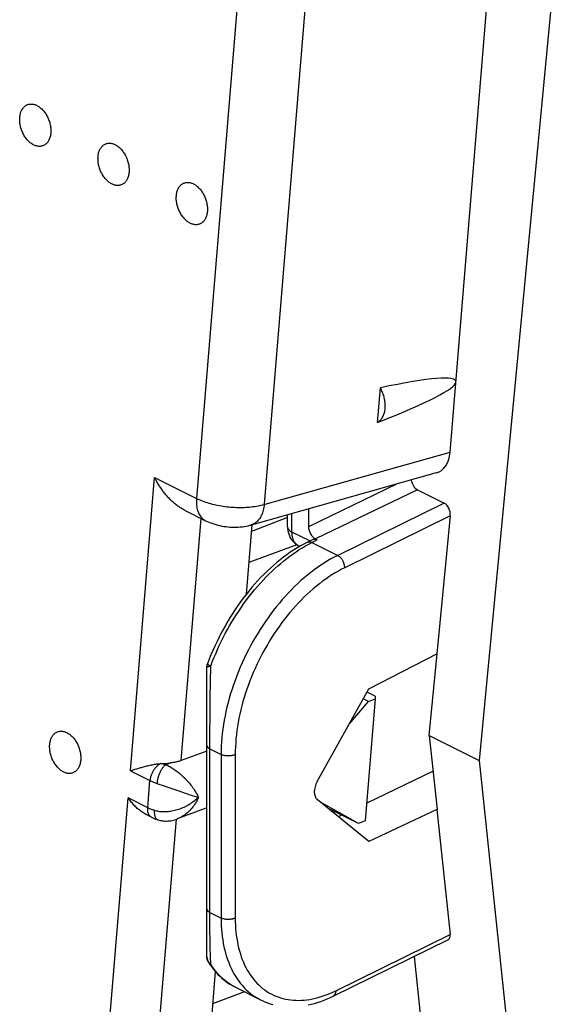
# Model space of a CAD drawing. Units: millimetres. Extents: x 112.3 to 154.5, y 96.4 to 152.6.
# Drawn here: x 123 to 133.9, y 112 to 131.5 of the extents above; entities that cross this region are included whole.
import ezdxf

# ---------------------------------------------------------------- set-up
doc = ezdxf.new("R2010")
doc.units = ezdxf.units.MM
doc.header["$LTSCALE"] = 16.335
doc.layers.get('0').update_dxf_attribs({"linetype": 'CONTINUOUS'})
for name, color, linetype in [('ASSI', 7, 'CONTINUOUS'), ('DRAFT', 7, 'CONTINUOUS'), ('RACCORDO', 7, 'CONTINUOUS')]:
    doc.layers.add(name, color=color, linetype=linetype)

msp = doc.modelspace()

# ---------------------------------------------------------------- linework, layer by layer
at = {"color": 7, "linetype": 'CONTINUOUS'}
for p, q in [((130.078, 118.102), (129.913, 118.184)), ((129.941, 117.999), (129.839, 118.05)), ((130.078, 118.05), (129.878, 115.625)), ((129.941, 117.999), (130.078, 118.05)), ((130.078, 118.102), (130.078, 118.05)), ((129.741, 115.574), (129.146, 115.872)), ((129.878, 115.625), (129.741, 115.574))]:
    msp.add_line(p, q, dxfattribs=at)
at = {"layer": 'ASSI', "color": 7, "linetype": 'CONTINUOUS'}
for p, q in [((133.873, 134.973), (132.141, 116.826)), ((130.122, 123.542), (130.178, 124.227)), ((129.559, 117.549), (129.941, 117.999)), ((131.151, 117.321), (132.141, 116.826)), ((126.732, 117.015), (126.219, 116.825)), ((132.141, 116.826), (133.873, 100.412)), ((129.741, 115.574), (128.989, 115.999)), ((126.732, 115.885), (126.143, 115.667)), ((127.299, 112.322), (127.799, 112.073))]:
    msp.add_line(p, q, dxfattribs=at)
at = {"layer": 'ASSI', "color": 250, "linetype": 'CONTINUOUS'}
for p, q in [((126.219, 116.825), (126.615, 121.634)), ((125.725, 110.819), (126.124, 115.66))]:
    msp.add_line(p, q, dxfattribs=at)
at = {"layer": 'ASSI', "color": 7, "linetype": 'CONTINUOUS'}
for points in [[(123.012, 129.598), (123.014, 129.617), (123.017, 129.636), (123.021, 129.655), (123.025, 129.673), (123.03, 129.69), (123.035, 129.707), (123.042, 129.723), (123.049, 129.738), (123.057, 129.753), (123.065, 129.767), (123.074, 129.78), (123.084, 129.792), (123.094, 129.803), (123.105, 129.814), (123.116, 129.823), (123.128, 129.832), (123.141, 129.84), (123.154, 129.846), (123.167, 129.852), (123.18, 129.856), (123.194, 129.86), (123.209, 129.863), (123.223, 129.864), (123.238, 129.865), (123.253, 129.864), (123.268, 129.863), (123.283, 129.86), (123.299, 129.856), (123.314, 129.852), (123.33, 129.846), (123.345, 129.839), (123.36, 129.832), (123.376, 129.823), (123.391, 129.813), (123.406, 129.803), (123.42, 129.791), (123.435, 129.779), (123.449, 129.766), (123.463, 129.752), (123.477, 129.737), (123.49, 129.722), (123.503, 129.706), (123.515, 129.689), (123.527, 129.672), (123.538, 129.654), (123.549, 129.636), (123.559, 129.617), (123.568, 129.597), (123.577, 129.578), (123.586, 129.558), (123.593, 129.537), (123.6, 129.517), (123.607, 129.496), (123.612, 129.475), (123.617, 129.454), (123.621, 129.433), (123.625, 129.412), (123.627, 129.391), (123.629, 129.37), (123.63, 129.35), (123.63, 129.33), (123.63, 129.31), (123.629, 129.29)], [(123.629, 129.29), (123.627, 129.27), (123.624, 129.252), (123.62, 129.233), (123.616, 129.215), (123.611, 129.198), (123.606, 129.181), (123.599, 129.165), (123.592, 129.15), (123.584, 129.135), (123.576, 129.121), (123.567, 129.108), (123.557, 129.096), (123.547, 129.085), (123.536, 129.074), (123.525, 129.065), (123.513, 129.056), (123.5, 129.048), (123.487, 129.042), (123.474, 129.036), (123.461, 129.031), (123.447, 129.028), (123.432, 129.025), (123.418, 129.024), (123.403, 129.023), (123.388, 129.024), (123.373, 129.025), (123.358, 129.028), (123.342, 129.032), (123.327, 129.036), (123.311, 129.042), (123.296, 129.049), (123.281, 129.056), (123.265, 129.065), (123.25, 129.075), (123.235, 129.085), (123.22, 129.097), (123.206, 129.109), (123.192, 129.122), (123.178, 129.136), (123.164, 129.15), (123.151, 129.166), (123.138, 129.182), (123.126, 129.199), (123.114, 129.216), (123.103, 129.234), (123.092, 129.252), (123.082, 129.271), (123.073, 129.291), (123.064, 129.31), (123.055, 129.33), (123.048, 129.351), (123.041, 129.371), (123.034, 129.392), (123.029, 129.413), (123.024, 129.434), (123.02, 129.455), (123.016, 129.476), (123.014, 129.497), (123.012, 129.517), (123.011, 129.538), (123.011, 129.558), (123.011, 129.578), (123.012, 129.598)], [(124.568, 128.82), (124.57, 128.84), (124.573, 128.859), (124.576, 128.877), (124.58, 128.895), (124.585, 128.912), (124.591, 128.929), (124.598, 128.945), (124.605, 128.96), (124.612, 128.975), (124.621, 128.989), (124.63, 129.002), (124.64, 129.014), (124.65, 129.025), (124.661, 129.036), (124.672, 129.045), (124.684, 129.054), (124.696, 129.062), (124.709, 129.068), (124.722, 129.074), (124.736, 129.079), (124.75, 129.082), (124.764, 129.085), (124.779, 129.086), (124.794, 129.087), (124.808, 129.086), (124.824, 129.085), (124.839, 129.082), (124.854, 129.078), (124.87, 129.074), (124.885, 129.068), (124.901, 129.061), (124.916, 129.054), (124.931, 129.045), (124.946, 129.035), (124.961, 129.025), (124.976, 129.014), (124.991, 129.001), (125.005, 128.988), (125.019, 128.974), (125.032, 128.96), (125.045, 128.944), (125.058, 128.928), (125.07, 128.911), (125.082, 128.894), (125.093, 128.876), (125.104, 128.858), (125.114, 128.839), (125.124, 128.819), (125.133, 128.8), (125.141, 128.78), (125.149, 128.759), (125.156, 128.739), (125.162, 128.718), (125.168, 128.697), (125.173, 128.676), (125.177, 128.655), (125.18, 128.634), (125.183, 128.613), (125.185, 128.593), (125.186, 128.572), (125.186, 128.552), (125.186, 128.532), (125.184, 128.512)], [(125.184, 128.512), (125.182, 128.493), (125.18, 128.474), (125.176, 128.455), (125.172, 128.438), (125.167, 128.42), (125.161, 128.403), (125.155, 128.387), (125.148, 128.372), (125.14, 128.357), (125.131, 128.344), (125.122, 128.33), (125.113, 128.318), (125.102, 128.307), (125.092, 128.296), (125.08, 128.287), (125.068, 128.278), (125.056, 128.271), (125.043, 128.264), (125.03, 128.258), (125.016, 128.254), (125.002, 128.25), (124.988, 128.247), (124.974, 128.246), (124.959, 128.245), (124.944, 128.246), (124.929, 128.248), (124.913, 128.25), (124.898, 128.254), (124.882, 128.259), (124.867, 128.264), (124.852, 128.271), (124.836, 128.279), (124.821, 128.287), (124.806, 128.297), (124.791, 128.307), (124.776, 128.319), (124.762, 128.331), (124.747, 128.344), (124.734, 128.358), (124.72, 128.373), (124.707, 128.388), (124.694, 128.404), (124.682, 128.421), (124.67, 128.438), (124.659, 128.456), (124.648, 128.475), (124.638, 128.493), (124.628, 128.513), (124.619, 128.533), (124.611, 128.553), (124.603, 128.573), (124.596, 128.593), (124.59, 128.614), (124.584, 128.635), (124.58, 128.656), (124.575, 128.677), (124.572, 128.698), (124.569, 128.719), (124.568, 128.74), (124.567, 128.76), (124.566, 128.78), (124.567, 128.8), (124.568, 128.82)], [(126.124, 128.042), (126.126, 128.062), (126.128, 128.081), (126.132, 128.099), (126.136, 128.117), (126.141, 128.134), (126.147, 128.151), (126.153, 128.167), (126.16, 128.182), (126.168, 128.197), (126.176, 128.211), (126.186, 128.224), (126.195, 128.236), (126.206, 128.248), (126.216, 128.258), (126.228, 128.268), (126.24, 128.276), (126.252, 128.284), (126.265, 128.291), (126.278, 128.296), (126.292, 128.301), (126.306, 128.304), (126.32, 128.307), (126.334, 128.309), (126.349, 128.309), (126.364, 128.309), (126.379, 128.307), (126.395, 128.304), (126.41, 128.301), (126.425, 128.296), (126.441, 128.29), (126.456, 128.284), (126.472, 128.276), (126.487, 128.267), (126.502, 128.258), (126.517, 128.247), (126.532, 128.236), (126.546, 128.224), (126.56, 128.21), (126.574, 128.196), (126.588, 128.182), (126.601, 128.166), (126.614, 128.15), (126.626, 128.134), (126.638, 128.116), (126.649, 128.098), (126.66, 128.08), (126.67, 128.061), (126.68, 128.042), (126.689, 128.022), (126.697, 128.002), (126.705, 127.982), (126.712, 127.961), (126.718, 127.94), (126.723, 127.919), (126.728, 127.898), (126.732, 127.877), (126.736, 127.856), (126.738, 127.836), (126.74, 127.815), (126.741, 127.794), (126.742, 127.774), (126.741, 127.754), (126.74, 127.734)], [(126.74, 127.734), (126.738, 127.715), (126.735, 127.696), (126.732, 127.678), (126.727, 127.66), (126.722, 127.642), (126.717, 127.626), (126.71, 127.61), (126.703, 127.594), (126.695, 127.58), (126.687, 127.566), (126.678, 127.553), (126.668, 127.54), (126.658, 127.529), (126.647, 127.519), (126.636, 127.509), (126.624, 127.5), (126.612, 127.493), (126.599, 127.486), (126.586, 127.48), (126.572, 127.476), (126.558, 127.472), (126.544, 127.47), (126.529, 127.468), (126.514, 127.468), (126.499, 127.468), (126.484, 127.47), (126.469, 127.472), (126.454, 127.476), (126.438, 127.481), (126.423, 127.486), (126.407, 127.493), (126.392, 127.501), (126.377, 127.509), (126.361, 127.519), (126.347, 127.53), (126.332, 127.541), (126.317, 127.553), (126.303, 127.566), (126.289, 127.58), (126.276, 127.595), (126.262, 127.61), (126.25, 127.626), (126.237, 127.643), (126.226, 127.66), (126.214, 127.678), (126.204, 127.697), (126.193, 127.716), (126.184, 127.735), (126.175, 127.755), (126.167, 127.775), (126.159, 127.795), (126.152, 127.816), (126.146, 127.836), (126.14, 127.857), (126.135, 127.878), (126.131, 127.899), (126.128, 127.92), (126.125, 127.941), (126.123, 127.962), (126.122, 127.982), (126.122, 128.003), (126.122, 128.023), (126.124, 128.042)], [(130.122, 123.542), (130.135, 123.551), (130.149, 123.56), (130.161, 123.57), (130.174, 123.581), (130.185, 123.593), (130.196, 123.606), (130.207, 123.62), (130.216, 123.635), (130.226, 123.651), (130.234, 123.667), (130.242, 123.684), (130.248, 123.702), (130.255, 123.721), (130.26, 123.74), (130.264, 123.76), (130.268, 123.781), (130.271, 123.802), (130.273, 123.823), (130.275, 123.845), (130.275, 123.867), (130.275, 123.889), (130.274, 123.912), (130.272, 123.935), (130.269, 123.958), (130.266, 123.981), (130.262, 124.004), (130.257, 124.028), (130.251, 124.051), (130.244, 124.074), (130.237, 124.097), (130.229, 124.119), (130.22, 124.142), (130.21, 124.164), (130.2, 124.185), (130.189, 124.207), (130.178, 124.227)], [(123.607, 117.143), (123.609, 117.163), (123.612, 117.181), (123.615, 117.2), (123.62, 117.218), (123.625, 117.235), (123.63, 117.252), (123.637, 117.268), (123.644, 117.283), (123.652, 117.298), (123.66, 117.312), (123.669, 117.325), (123.679, 117.337), (123.689, 117.348), (123.7, 117.359), (123.711, 117.368), (123.723, 117.377), (123.735, 117.385), (123.748, 117.391), (123.761, 117.397), (123.775, 117.402), (123.789, 117.405), (123.803, 117.408), (123.818, 117.409), (123.833, 117.41), (123.848, 117.409), (123.863, 117.408), (123.878, 117.405), (123.893, 117.401), (123.909, 117.397), (123.924, 117.391), (123.94, 117.384), (123.955, 117.377), (123.97, 117.368), (123.986, 117.358), (124.001, 117.348), (124.015, 117.336), (124.03, 117.324), (124.044, 117.311), (124.058, 117.297), (124.071, 117.283), (124.085, 117.267), (124.097, 117.251), (124.11, 117.234), (124.121, 117.217), (124.133, 117.199), (124.143, 117.181), (124.154, 117.162), (124.163, 117.142), (124.172, 117.123), (124.18, 117.103), (124.188, 117.082), (124.195, 117.062), (124.201, 117.041), (124.207, 117.02), (124.212, 116.999), (124.216, 116.978), (124.219, 116.957), (124.222, 116.936), (124.224, 116.916), (124.225, 116.895), (124.225, 116.875), (124.225, 116.855), (124.223, 116.835)], [(124.223, 116.835), (124.221, 116.816), (124.219, 116.797), (124.215, 116.778), (124.211, 116.76), (124.206, 116.743), (124.2, 116.726), (124.194, 116.71), (124.187, 116.695), (124.179, 116.68), (124.171, 116.666), (124.161, 116.653), (124.152, 116.641), (124.142, 116.63), (124.131, 116.619), (124.119, 116.61), (124.107, 116.601), (124.095, 116.594), (124.082, 116.587), (124.069, 116.581), (124.055, 116.577), (124.041, 116.573), (124.027, 116.57), (124.013, 116.569), (123.998, 116.568), (123.983, 116.569), (123.968, 116.57), (123.952, 116.573), (123.937, 116.577), (123.922, 116.581), (123.906, 116.587), (123.891, 116.594), (123.875, 116.602), (123.86, 116.61), (123.845, 116.62), (123.83, 116.63), (123.815, 116.642), (123.801, 116.654), (123.787, 116.667), (123.773, 116.681), (123.759, 116.696), (123.746, 116.711), (123.733, 116.727), (123.721, 116.744), (123.709, 116.761), (123.698, 116.779), (123.687, 116.797), (123.677, 116.816), (123.667, 116.836), (123.658, 116.855), (123.65, 116.876), (123.642, 116.896), (123.635, 116.916), (123.629, 116.937), (123.624, 116.958), (123.619, 116.979), (123.615, 117), (123.611, 117.021), (123.609, 117.042), (123.607, 117.063), (123.606, 117.083), (123.605, 117.103), (123.606, 117.123), (123.607, 117.143)], [(126.219, 116.825), (126.204, 116.819), (126.187, 116.814), (126.17, 116.809), (126.153, 116.804), (126.135, 116.8), (126.117, 116.796), (126.099, 116.792), (126.08, 116.788), (126.061, 116.785), (126.041, 116.782), (126.022, 116.779), (126.002, 116.777)]]:
    msp.add_lwpolyline(points, dxfattribs=at)
msp.add_ellipse((127.281, 123.022), major_axis=(4.398, 1.339), ratio=0.091737, start_param=-0.896723, end_param=0.823972, dxfattribs=at)
at = {"layer": 'DRAFT', "color": 7, "linetype": 'CONTINUOUS'}
for p, q in [((128.334, 121.656), (127.617, 121.376)), ((127.627, 121.508), (127.514, 120.129)), ((128.517, 121.112), (127.566, 120.761)), ((129.95, 118.25), (131.303, 118.944)), ((131.151, 117.321), (131.306, 118.943)), ((131.306, 118.943), (131.303, 118.944)), ((128.922, 116.407), (129.95, 118.25)), ((131.151, 117.321), (131.306, 115.854)), ((129.95, 115.219), (128.922, 116.053)), ((131.303, 115.856), (129.95, 115.219)), ((131.306, 115.854), (131.303, 115.856)), ((129.407, 115.741), (129.344, 115.711)), ((126.898, 112.638), (126.782, 111.234))]:
    msp.add_line(p, q, dxfattribs=at)
at = {"layer": 'DRAFT', "color": 250, "linetype": 'CONTINUOUS'}
msp.add_line((127.475, 112.235), (126.845, 111.996), dxfattribs=at)
at = {"layer": 'DRAFT', "color": 7, "linetype": 'CONTINUOUS'}
msp.add_ellipse((129.079, 116.307), major_axis=(0.136, 0.267), ratio=0.617698, start_param=1.509382, end_param=3.010365, dxfattribs=at)
at = {"layer": 'RACCORDO', "color": 7, "linetype": 'CONTINUOUS'}
for p, q in [((131.565, 122.952), (132.5, 134.308)), ((131.29, 122.537), (127.61, 121.503)), ((130.916, 122.203), (131.444, 121.939)), ((126.283, 121.8), (126.704, 121.589)), ((128.334, 121.469), (128.334, 121.707)), ((128.75, 121.823), (128.75, 121.47)), ((131.568, 121.687), (131.303, 118.944)), ((128.551, 121.093), (128.577, 121.08)), ((128.728, 121.162), (128.834, 121.215)), ((128.891, 121.226), (128.924, 121.209)), ((126.732, 112.927), (126.732, 118.68)), ((125.21, 116.622), (125.306, 116.652)), ((125.306, 116.652), (125.341, 116.663)), ((125.341, 116.663), (125.377, 116.674)), ((131.226, 116.612), (129.908, 115.981)), ((129.256, 115.816), (129.256, 115.782)), ((131.303, 115.856), (131.568, 113.373)), ((125.632, 115.699), (125.535, 115.747)), ((125.753, 115.649), (125.753, 115.649)), ((126.143, 115.667), (126.143, 115.667)), ((129.24, 112.146), (131.529, 113.271)), ((130.847, 112.936), (131.868, 103.42)), ((126.762, 112.821), (126.791, 112.777)), ((127.799, 112.073), (127.799, 112.073))]:
    msp.add_line(p, q, dxfattribs=at)
at = {"layer": 'RACCORDO', "color": 250, "linetype": 'CONTINUOUS'}
for p, q in [((127.353, 132.104), (126.525, 122.033)), ((128.703, 132.035), (127.871, 121.915)), ((127.841, 121.906), (131.565, 122.952)), ((125.21, 116.622), (125.69, 122.45)), ((125.69, 122.45), (126.525, 122.033)), ((130.501, 122.315), (128.75, 121.47)), ((130.916, 122.203), (128.891, 121.226)), ((131.444, 121.939), (129.33, 120.9)), ((128.422, 121.363), (128.422, 121.731)), ((131.568, 121.687), (129.47, 120.656)), ((128.776, 121.186), (128.422, 121.363)), ((128.818, 121.156), (128.924, 121.209)), ((128.818, 121.156), (129.33, 120.9)), ((126.799, 118.16), (126.801, 118.31)), ((126.801, 118.31), (126.804, 118.464)), ((126.797, 118.014), (126.799, 118.16)), ((126.795, 117.872), (126.797, 118.014)), ((126.793, 117.6), (126.794, 117.734)), ((126.794, 117.734), (126.795, 117.872)), ((126.792, 117.471), (126.793, 117.6)), ((126.791, 117.347), (126.792, 117.471)), ((126.791, 117.227), (126.791, 117.347)), ((126.79, 117.113), (126.791, 117.227)), ((126.79, 113.81), (126.79, 117.113)), ((126.79, 117.057), (127.013, 116.946)), ((127.013, 116.946), (127.013, 113.698)), ((127.294, 116.945), (127.294, 113.698)), ((125.912, 116.743), (126.002, 116.777)), ((125.21, 116.622), (125.599, 116.428)), ((125.555, 115.889), (125.599, 116.428)), ((125.739, 116.372), (125.758, 116.365)), ((125.758, 116.365), (125.798, 116.352)), ((125.798, 116.352), (125.84, 116.338)), ((125.84, 116.338), (125.884, 116.323)), ((125.884, 116.323), (125.952, 116.299)), ((125.952, 116.299), (126.171, 116.222)), ((126.171, 116.222), (126.246, 116.195)), ((126.246, 116.195), (126.296, 116.178)), ((126.296, 116.178), (126.345, 116.162)), ((124.686, 110.255), (125.166, 116.083)), ((125.555, 115.889), (125.166, 116.083)), ((126.79, 113.81), (127.013, 113.698)), ((126.79, 113.705), (126.79, 113.81)), ((126.791, 113.603), (126.79, 113.705)), ((126.791, 113.504), (126.791, 113.603)), ((126.792, 113.407), (126.791, 113.504)), ((126.793, 113.313), (126.792, 113.407)), ((129.292, 112.254), (131.568, 113.373)), ((126.797, 113.095), (126.796, 113.179))]:
    msp.add_line(p, q, dxfattribs=at)
at = {"layer": 'RACCORDO', "color": 7, "linetype": 'CONTINUOUS'}
for points in [[(126.283, 121.8), (126.27, 121.806), (126.253, 121.815), (126.237, 121.825), (126.22, 121.835), (126.203, 121.846), (126.187, 121.856), (126.17, 121.868), (126.154, 121.879), (126.138, 121.891), (126.122, 121.904), (126.106, 121.916), (126.09, 121.929), (126.075, 121.943), (126.059, 121.956), (126.044, 121.97), (126.029, 121.984), (126.014, 121.999), (126, 122.013), (125.985, 122.028), (125.971, 122.043), (125.957, 122.059), (125.943, 122.074), (125.929, 122.09), (125.916, 122.106), (125.902, 122.122), (125.889, 122.138), (125.876, 122.155), (125.863, 122.171), (125.851, 122.188), (125.839, 122.205), (125.826, 122.222), (125.815, 122.239), (125.803, 122.257), (125.791, 122.274), (125.78, 122.291), (125.769, 122.309), (125.758, 122.326), (125.748, 122.344), (125.738, 122.362), (125.728, 122.379), (125.718, 122.397), (125.708, 122.415), (125.699, 122.432), (125.69, 122.45)], [(126.704, 121.589), (126.722, 121.581), (126.754, 121.566), (126.789, 121.551), (126.826, 121.537), (126.866, 121.524), (126.906, 121.512), (126.947, 121.501), (126.988, 121.491), (127.029, 121.483), (127.069, 121.476), (127.109, 121.471), (127.148, 121.466), (127.188, 121.463), (127.228, 121.461), (127.269, 121.46), (127.31, 121.46), (127.353, 121.462), (127.395, 121.465), (127.437, 121.469), (127.478, 121.475), (127.518, 121.482), (127.554, 121.489), (127.589, 121.498), (127.61, 121.503)], [(128.334, 121.469), (128.334, 121.46), (128.335, 121.436), (128.337, 121.413), (128.341, 121.391), (128.345, 121.369), (128.35, 121.347), (128.356, 121.326), (128.363, 121.306), (128.371, 121.286), (128.38, 121.267), (128.389, 121.248), (128.4, 121.231), (128.411, 121.214), (128.423, 121.198), (128.436, 121.182), (128.449, 121.168), (128.463, 121.154), (128.478, 121.141), (128.493, 121.129), (128.509, 121.117), (128.525, 121.107), (128.542, 121.097), (128.551, 121.092)], [(128.728, 121.162), (128.66, 121.126), (128.591, 121.089), (128.523, 121.048), (128.455, 121.006), (128.388, 120.961), (128.321, 120.914), (128.254, 120.865), (128.188, 120.814), (128.123, 120.76), (128.058, 120.705), (127.994, 120.648), (127.93, 120.588), (127.868, 120.527), (127.806, 120.465), (127.745, 120.4), (127.685, 120.334), (127.626, 120.266), (127.568, 120.197), (127.511, 120.126), (127.455, 120.053), (127.401, 119.979), (127.347, 119.904), (127.295, 119.828), (127.244, 119.75), (127.194, 119.672), (127.146, 119.592), (127.099, 119.511), (127.053, 119.429), (127.009, 119.347), (126.967, 119.263), (126.926, 119.179), (126.886, 119.094), (126.848, 119.009), (126.812, 118.923), (126.777, 118.836), (126.744, 118.749)], [(128.834, 121.215), (128.839, 121.217), (128.845, 121.22), (128.852, 121.221), (128.858, 121.222), (128.865, 121.223), (128.872, 121.223), (128.879, 121.223), (128.886, 121.222), (128.894, 121.22), (128.901, 121.218), (128.909, 121.216), (128.916, 121.213), (128.924, 121.209)], [(126.732, 118.68), (126.732, 118.691), (126.733, 118.702), (126.734, 118.713), (126.737, 118.724), (126.739, 118.734), (126.743, 118.745), (126.744, 118.749)], [(125.377, 116.674), (125.415, 116.685), (125.434, 116.69), (125.454, 116.696), (125.474, 116.701), (125.494, 116.707), (125.515, 116.712), (125.536, 116.718), (125.557, 116.723), (125.579, 116.728), (125.601, 116.733), (125.623, 116.738), (125.645, 116.742), (125.668, 116.747), (125.691, 116.751), (125.714, 116.755), (125.738, 116.758), (125.761, 116.761), (125.785, 116.763), (125.809, 116.765)], [(125.809, 116.765), (125.814, 116.766), (125.818, 116.766), (125.823, 116.766), (125.827, 116.766), (125.832, 116.766), (125.837, 116.767), (125.841, 116.767), (125.846, 116.767), (125.851, 116.767)], [(125.851, 116.767), (125.876, 116.767), (125.902, 116.768), (125.927, 116.77), (125.952, 116.772), (125.977, 116.774), (126.002, 116.777)], [(125.535, 115.747), (125.52, 115.755), (125.5, 115.766), (125.479, 115.778), (125.46, 115.791), (125.44, 115.804), (125.421, 115.817), (125.402, 115.831), (125.384, 115.846), (125.366, 115.861), (125.348, 115.876), (125.331, 115.892), (125.314, 115.908), (125.297, 115.925), (125.281, 115.942), (125.265, 115.959), (125.25, 115.976), (125.235, 115.993), (125.22, 116.011), (125.206, 116.029), (125.192, 116.047), (125.179, 116.065), (125.166, 116.083)], [(125.632, 115.699), (125.645, 115.692), (125.658, 115.686), (125.672, 115.68), (125.685, 115.674), (125.699, 115.669), (125.712, 115.664), (125.726, 115.659), (125.74, 115.654), (125.753, 115.649)], [(125.753, 115.649), (125.758, 115.648), (125.781, 115.642), (125.804, 115.636), (125.827, 115.632), (125.852, 115.628), (125.877, 115.626), (125.902, 115.624), (125.928, 115.624), (125.954, 115.625), (125.981, 115.628), (126.008, 115.631), (126.035, 115.636), (126.063, 115.642), (126.09, 115.649), (126.118, 115.658), (126.143, 115.667)], [(126.762, 112.821), (126.756, 112.831), (126.751, 112.842), (126.746, 112.852), (126.742, 112.863), (126.739, 112.874), (126.736, 112.885), (126.734, 112.896), (126.733, 112.907), (126.732, 112.919), (126.732, 112.927)], [(126.791, 112.777), (126.821, 112.734), (126.852, 112.693), (126.884, 112.653), (126.917, 112.615), (126.951, 112.579), (126.986, 112.544), (127.022, 112.511), (127.059, 112.479), (127.097, 112.449), (127.136, 112.42), (127.175, 112.394), (127.216, 112.368), (127.257, 112.345), (127.299, 112.322)], [(127.799, 112.073), (127.831, 112.057), (127.881, 112.035), (127.933, 112.015), (127.985, 111.997), (128.039, 111.982)], [(128.743, 111.971), (128.806, 111.986), (128.869, 112.002), (128.932, 112.021), (128.995, 112.043), (129.059, 112.066), (129.122, 112.092), (129.186, 112.121), (129.24, 112.146)]]:
    msp.add_lwpolyline(points, dxfattribs=at)
at = {"layer": 'RACCORDO', "color": 250, "linetype": 'CONTINUOUS'}
for points in [[(126.525, 122.033), (126.523, 122.003), (126.522, 121.974), (126.522, 121.946), (126.524, 121.918), (126.526, 121.891), (126.53, 121.865), (126.534, 121.839), (126.54, 121.814), (126.547, 121.79), (126.555, 121.767), (126.564, 121.745), (126.573, 121.725), (126.584, 121.705), (126.596, 121.686), (126.609, 121.668), (126.622, 121.652), (126.637, 121.637), (126.652, 121.623), (126.668, 121.611), (126.685, 121.6), (126.704, 121.589)], [(126.525, 122.033), (126.552, 122.019), (126.58, 122.007), (126.61, 121.994), (126.64, 121.982), (126.671, 121.971), (126.703, 121.959), (126.735, 121.949), (126.769, 121.939), (126.803, 121.929), (126.837, 121.92), (126.873, 121.911), (126.908, 121.903), (126.944, 121.896), (126.981, 121.889), (127.018, 121.882), (127.055, 121.877), (127.093, 121.871), (127.13, 121.867), (127.168, 121.863), (127.206, 121.86), (127.244, 121.857), (127.282, 121.855), (127.32, 121.853), (127.357, 121.853), (127.395, 121.852), (127.432, 121.853), (127.469, 121.854), (127.506, 121.856), (127.542, 121.858), (127.578, 121.861), (127.613, 121.864), (127.647, 121.869), (127.682, 121.873), (127.715, 121.879), (127.748, 121.885), (127.78, 121.891), (127.811, 121.899), (127.841, 121.906)], [(127.871, 121.915), (127.867, 121.885), (127.863, 121.856), (127.857, 121.827), (127.851, 121.8), (127.844, 121.773), (127.835, 121.747), (127.826, 121.723), (127.816, 121.699), (127.805, 121.676), (127.793, 121.655), (127.78, 121.634), (127.766, 121.615), (127.752, 121.597), (127.737, 121.581), (127.721, 121.565), (127.704, 121.552), (127.687, 121.539), (127.669, 121.528), (127.651, 121.519), (127.632, 121.511), (127.613, 121.504), (127.61, 121.503)], [(128.334, 121.469), (128.335, 121.463), (128.336, 121.454), (128.338, 121.446), (128.341, 121.437), (128.345, 121.429), (128.35, 121.421), (128.356, 121.413), (128.363, 121.405), (128.371, 121.397), (128.379, 121.39), (128.389, 121.382), (128.399, 121.375), (128.41, 121.369), (128.422, 121.363)], [(128.551, 121.093), (128.545, 121.096), (128.534, 121.103), (128.523, 121.11), (128.513, 121.118), (128.503, 121.128), (128.493, 121.137), (128.484, 121.148), (128.476, 121.159), (128.468, 121.172), (128.461, 121.184), (128.454, 121.198), (128.448, 121.212), (128.443, 121.226), (128.438, 121.242), (128.434, 121.258), (128.43, 121.274), (128.427, 121.291), (128.425, 121.308), (128.424, 121.326), (128.423, 121.344), (128.422, 121.363)], [(126.808, 118.702), (126.839, 118.784), (126.872, 118.866), (126.906, 118.948), (126.941, 119.029), (126.978, 119.109), (127.017, 119.189), (127.056, 119.269), (127.097, 119.347), (127.139, 119.425), (127.183, 119.502), (127.228, 119.579), (127.273, 119.654), (127.32, 119.728), (127.369, 119.802), (127.418, 119.874), (127.468, 119.945), (127.519, 120.015), (127.572, 120.084), (127.625, 120.151), (127.679, 120.217), (127.734, 120.281), (127.789, 120.345), (127.846, 120.406), (127.903, 120.466), (127.961, 120.525), (128.019, 120.582), (128.078, 120.637), (128.138, 120.691), (128.198, 120.742), (128.259, 120.792), (128.32, 120.841), (128.381, 120.887), (128.443, 120.931), (128.505, 120.974), (128.567, 121.014), (128.63, 121.053), (128.692, 121.089), (128.755, 121.124), (128.818, 121.156)], [(128.728, 121.162), (128.733, 121.164), (128.74, 121.167), (128.747, 121.168), (128.754, 121.17), (128.762, 121.17), (128.769, 121.17), (128.777, 121.169), (128.785, 121.168), (128.793, 121.166), (128.801, 121.163), (128.809, 121.16), (128.818, 121.156)], [(129.33, 120.9), (129.262, 120.866), (129.195, 120.829), (129.128, 120.79), (129.061, 120.749), (128.994, 120.705), (128.927, 120.66), (128.861, 120.612), (128.795, 120.562), (128.73, 120.509), (128.665, 120.455), (128.601, 120.399), (128.537, 120.341), (128.474, 120.281), (128.412, 120.219), (128.35, 120.155), (128.29, 120.089), (128.23, 120.022), (128.171, 119.953), (128.113, 119.883), (128.056, 119.811), (128.001, 119.738), (127.946, 119.663), (127.893, 119.587), (127.84, 119.509), (127.789, 119.431), (127.74, 119.351), (127.691, 119.27), (127.644, 119.188), (127.599, 119.105), (127.555, 119.022), (127.512, 118.937), (127.471, 118.852), (127.432, 118.767), (127.394, 118.68), (127.358, 118.593), (127.323, 118.506), (127.29, 118.418), (127.259, 118.33), (127.23, 118.242), (127.202, 118.154), (127.176, 118.066), (127.152, 117.977), (127.13, 117.889), (127.11, 117.801), (127.092, 117.713), (127.075, 117.626), (127.061, 117.539), (127.048, 117.452), (127.037, 117.366), (127.028, 117.281), (127.022, 117.196), (127.017, 117.112), (127.014, 117.028), (127.013, 116.946)], [(129.47, 120.656), (129.47, 120.666), (129.469, 120.676), (129.468, 120.687), (129.466, 120.698), (129.464, 120.708), (129.461, 120.719), (129.458, 120.73), (129.455, 120.741), (129.451, 120.752), (129.447, 120.763), (129.442, 120.773), (129.437, 120.784), (129.432, 120.794), (129.426, 120.804), (129.42, 120.814), (129.413, 120.823), (129.407, 120.833), (129.4, 120.841), (129.393, 120.85), (129.385, 120.858), (129.378, 120.865), (129.37, 120.873), (129.362, 120.879), (129.354, 120.885), (129.346, 120.891), (129.338, 120.896), (129.33, 120.9)], [(129.47, 120.656), (129.407, 120.624), (129.343, 120.589), (129.28, 120.553), (129.217, 120.514), (129.155, 120.473), (129.092, 120.43), (129.03, 120.385), (128.968, 120.338), (128.907, 120.289), (128.846, 120.238), (128.786, 120.185), (128.726, 120.131), (128.667, 120.074), (128.608, 120.016), (128.55, 119.957), (128.494, 119.895), (128.437, 119.832), (128.382, 119.767), (128.328, 119.701), (128.274, 119.634), (128.222, 119.565), (128.171, 119.495), (128.121, 119.423), (128.071, 119.351), (128.024, 119.277), (127.977, 119.202), (127.932, 119.126), (127.887, 119.049), (127.845, 118.972), (127.803, 118.893), (127.763, 118.814), (127.725, 118.734), (127.688, 118.654), (127.652, 118.573), (127.618, 118.491), (127.586, 118.409), (127.555, 118.327), (127.526, 118.245), (127.498, 118.162), (127.472, 118.079), (127.448, 117.996), (127.426, 117.913), (127.405, 117.831), (127.386, 117.748), (127.368, 117.665), (127.353, 117.583), (127.339, 117.502), (127.327, 117.42), (127.317, 117.34), (127.309, 117.259), (127.303, 117.18), (127.298, 117.101), (127.295, 117.023), (127.294, 116.945)], [(126.732, 118.68), (126.732, 118.682), (126.733, 118.683), (126.735, 118.685), (126.737, 118.687), (126.741, 118.688), (126.745, 118.69), (126.749, 118.692), (126.754, 118.693), (126.76, 118.695), (126.767, 118.696), (126.774, 118.697), (126.782, 118.699), (126.79, 118.7), (126.799, 118.701), (126.808, 118.702)], [(126.744, 118.749), (126.744, 118.749), (126.744, 118.747), (126.744, 118.745), (126.746, 118.743), (126.747, 118.741), (126.75, 118.738), (126.753, 118.735), (126.757, 118.732), (126.761, 118.729), (126.766, 118.725), (126.772, 118.722), (126.778, 118.718), (126.785, 118.714), (126.792, 118.71), (126.8, 118.706), (126.808, 118.702)], [(126.804, 118.464), (126.806, 118.622), (126.808, 118.702)], [(126.732, 117.128), (126.732, 117.121), (126.733, 117.115), (126.736, 117.109), (126.738, 117.102), (126.742, 117.096), (126.747, 117.09), (126.752, 117.084), (126.758, 117.078), (126.765, 117.072), (126.773, 117.067), (126.781, 117.062), (126.79, 117.057)], [(127.294, 116.945), (127.286, 116.942), (127.277, 116.938), (127.268, 116.934), (127.258, 116.931), (127.248, 116.928), (127.237, 116.926), (127.227, 116.924), (127.216, 116.922), (127.205, 116.92), (127.194, 116.919), (127.182, 116.918), (127.171, 116.917), (127.159, 116.917), (127.148, 116.917), (127.136, 116.917), (127.124, 116.918), (127.113, 116.919), (127.102, 116.92), (127.091, 116.922), (127.08, 116.924), (127.069, 116.926), (127.059, 116.929), (127.049, 116.932), (127.039, 116.935), (127.03, 116.938), (127.021, 116.942), (127.013, 116.946)], [(125.809, 116.765), (125.797, 116.759), (125.786, 116.752), (125.775, 116.744), (125.763, 116.736), (125.752, 116.727), (125.741, 116.717), (125.731, 116.707), (125.72, 116.696), (125.71, 116.685), (125.7, 116.673), (125.69, 116.66), (125.681, 116.648), (125.672, 116.634), (125.664, 116.621), (125.655, 116.607), (125.648, 116.592), (125.641, 116.578), (125.634, 116.563), (125.628, 116.548), (125.622, 116.533), (125.617, 116.518), (125.613, 116.503), (125.609, 116.487), (125.605, 116.472), (125.603, 116.457), (125.601, 116.442), (125.599, 116.428)], [(125.851, 116.767), (125.857, 116.764), (125.863, 116.761), (125.87, 116.759), (125.877, 116.756), (125.884, 116.753), (125.891, 116.751), (125.898, 116.748), (125.905, 116.746), (125.912, 116.743)], [(125.912, 116.743), (125.903, 116.737), (125.894, 116.73), (125.885, 116.722), (125.876, 116.713), (125.868, 116.703), (125.859, 116.692), (125.85, 116.681), (125.842, 116.669), (125.833, 116.656), (125.825, 116.643), (125.817, 116.629), (125.81, 116.615), (125.802, 116.6), (125.795, 116.584), (125.788, 116.569), (125.782, 116.553), (125.776, 116.537), (125.77, 116.52), (125.765, 116.503), (125.76, 116.487), (125.755, 116.47), (125.751, 116.453), (125.748, 116.437), (125.745, 116.42), (125.742, 116.404), (125.74, 116.387), (125.739, 116.372)], [(125.912, 116.743), (125.932, 116.735), (125.952, 116.726), (125.972, 116.716), (125.992, 116.706), (126.013, 116.694), (126.033, 116.682), (126.054, 116.669), (126.075, 116.656), (126.095, 116.642), (126.116, 116.627), (126.137, 116.611), (126.158, 116.595), (126.179, 116.578), (126.2, 116.561), (126.22, 116.543), (126.241, 116.524), (126.261, 116.505), (126.281, 116.486), (126.301, 116.465), (126.321, 116.445), (126.34, 116.424), (126.359, 116.403), (126.378, 116.381), (126.396, 116.359), (126.414, 116.337), (126.431, 116.315), (126.447, 116.292), (126.463, 116.27), (126.479, 116.247), (126.493, 116.224), (126.507, 116.202), (126.52, 116.18), (126.532, 116.158), (126.544, 116.136), (126.554, 116.115), (126.564, 116.093)], [(125.599, 116.428), (125.613, 116.421), (125.628, 116.414), (125.643, 116.407), (125.658, 116.401), (125.673, 116.395), (125.689, 116.389), (125.705, 116.383), (125.722, 116.377), (125.739, 116.372)], [(126.345, 116.162), (126.369, 116.154), (126.416, 116.138)], [(126.564, 116.093), (126.543, 116.074), (126.521, 116.055), (126.498, 116.036), (126.475, 116.018), (126.451, 116), (126.427, 115.983), (126.402, 115.967), (126.377, 115.951), (126.351, 115.936), (126.325, 115.922), (126.299, 115.909), (126.272, 115.896), (126.246, 115.884), (126.219, 115.873), (126.193, 115.863), (126.166, 115.854), (126.14, 115.845), (126.113, 115.838), (126.087, 115.831), (126.061, 115.825), (126.035, 115.819), (126.01, 115.815), (125.985, 115.811), (125.96, 115.809), (125.935, 115.807), (125.911, 115.805), (125.887, 115.805), (125.864, 115.805), (125.841, 115.806), (125.819, 115.808), (125.797, 115.81), (125.775, 115.813), (125.754, 115.817), (125.733, 115.822), (125.714, 115.827), (125.694, 115.833)], [(126.564, 116.093), (126.55, 116.065), (126.536, 116.036), (126.52, 116.008), (126.504, 115.981), (126.487, 115.955), (126.469, 115.929), (126.45, 115.904), (126.431, 115.88), (126.412, 115.858), (126.391, 115.836), (126.371, 115.815), (126.35, 115.795), (126.328, 115.776), (126.306, 115.759), (126.284, 115.742), (126.262, 115.727), (126.239, 115.713), (126.217, 115.7), (126.194, 115.689), (126.171, 115.678), (126.148, 115.669), (126.143, 115.667)], [(126.416, 116.138), (126.439, 116.131), (126.483, 116.117)], [(126.483, 116.117), (126.505, 116.111), (126.525, 116.105), (126.545, 116.099), (126.564, 116.093)], [(125.632, 115.699), (125.629, 115.7), (125.62, 115.705), (125.612, 115.711), (125.604, 115.718), (125.597, 115.725), (125.591, 115.733), (125.584, 115.742), (125.579, 115.751), (125.573, 115.761), (125.569, 115.772), (125.565, 115.783), (125.562, 115.795), (125.559, 115.807), (125.557, 115.82), (125.555, 115.833), (125.554, 115.846), (125.554, 115.86), (125.554, 115.874), (125.555, 115.889)], [(125.694, 115.833), (125.677, 115.838), (125.661, 115.844), (125.645, 115.85), (125.629, 115.856), (125.614, 115.862), (125.598, 115.869), (125.583, 115.875), (125.569, 115.882), (125.555, 115.889)], [(125.753, 115.649), (125.751, 115.65), (125.744, 115.654), (125.737, 115.658), (125.731, 115.663), (125.725, 115.669), (125.72, 115.676), (125.715, 115.683), (125.711, 115.692), (125.707, 115.701), (125.703, 115.712), (125.7, 115.723), (125.698, 115.734), (125.696, 115.747), (125.694, 115.76), (125.693, 115.773), (125.693, 115.787), (125.693, 115.802), (125.693, 115.817), (125.694, 115.833)], [(126.732, 113.88), (126.732, 113.874), (126.733, 113.867), (126.736, 113.861), (126.738, 113.855), (126.742, 113.848), (126.747, 113.842), (126.752, 113.836), (126.758, 113.83), (126.765, 113.825), (126.773, 113.82), (126.781, 113.814), (126.79, 113.81)], [(127.013, 113.698), (127.014, 113.623), (127.016, 113.549), (127.021, 113.476), (127.027, 113.404), (127.035, 113.333), (127.045, 113.263), (127.057, 113.195), (127.07, 113.128), (127.086, 113.062), (127.103, 112.998), (127.121, 112.935), (127.142, 112.873), (127.164, 112.814), (127.188, 112.755), (127.213, 112.699), (127.24, 112.644), (127.269, 112.591), (127.299, 112.54), (127.331, 112.491), (127.365, 112.444), (127.4, 112.399), (127.436, 112.355), (127.474, 112.314), (127.513, 112.275), (127.554, 112.237), (127.596, 112.202), (127.639, 112.169), (127.684, 112.139), (127.73, 112.11), (127.777, 112.084), (127.799, 112.073)], [(127.294, 113.698), (127.286, 113.694), (127.277, 113.69), (127.268, 113.687), (127.258, 113.684), (127.248, 113.681), (127.237, 113.678), (127.227, 113.676), (127.216, 113.674), (127.205, 113.672), (127.194, 113.671), (127.182, 113.67), (127.171, 113.67), (127.159, 113.669), (127.148, 113.669), (127.136, 113.67), (127.124, 113.67), (127.113, 113.671), (127.102, 113.673), (127.091, 113.674), (127.08, 113.676), (127.069, 113.679), (127.059, 113.681), (127.049, 113.684), (127.039, 113.687), (127.03, 113.691), (127.021, 113.694), (127.013, 113.698)], [(127.294, 113.698), (127.295, 113.628), (127.298, 113.558), (127.302, 113.49), (127.308, 113.423), (127.315, 113.357), (127.325, 113.292), (127.336, 113.228), (127.348, 113.165), (127.362, 113.104), (127.378, 113.044), (127.396, 112.985), (127.415, 112.928), (127.435, 112.872), (127.458, 112.818), (127.481, 112.765), (127.507, 112.714), (127.534, 112.665), (127.562, 112.617), (127.592, 112.571), (127.623, 112.527), (127.656, 112.484), (127.69, 112.444), (127.725, 112.405), (127.762, 112.369), (127.8, 112.334), (127.839, 112.301), (127.879, 112.271), (127.921, 112.242), (127.964, 112.215), (128.008, 112.191), (128.053, 112.168), (128.099, 112.148), (128.146, 112.13), (128.194, 112.114), (128.243, 112.1), (128.293, 112.089), (128.344, 112.079), (128.395, 112.072), (128.448, 112.067), (128.501, 112.064), (128.554, 112.063), (128.608, 112.065), (128.663, 112.069), (128.719, 112.075), (128.775, 112.083), (128.831, 112.093), (128.888, 112.106), (128.945, 112.121), (129.002, 112.138), (129.06, 112.157), (129.118, 112.178), (129.175, 112.201), (129.233, 112.227), (129.292, 112.254)], [(126.796, 113.179), (126.794, 113.267), (126.793, 113.313)], [(126.81, 112.779), (126.808, 112.809), (126.806, 112.84), (126.805, 112.872), (126.803, 112.906), (126.802, 112.942), (126.801, 112.978), (126.8, 113.016), (126.799, 113.055), (126.797, 113.095)], [(126.732, 112.927), (126.732, 112.918), (126.733, 112.908), (126.734, 112.899), (126.736, 112.889), (126.738, 112.88), (126.741, 112.871), (126.744, 112.862), (126.748, 112.853), (126.752, 112.844), (126.757, 112.836), (126.762, 112.828), (126.768, 112.82), (126.774, 112.812), (126.78, 112.805)], [(126.762, 112.821), (126.764, 112.819), (126.769, 112.812), (126.774, 112.805), (126.78, 112.799), (126.787, 112.793), (126.794, 112.788), (126.802, 112.783), (126.81, 112.779)], [(126.78, 112.805), (126.787, 112.798), (126.794, 112.791), (126.802, 112.785), (126.81, 112.779)], [(127.299, 112.322), (127.283, 112.331), (127.24, 112.354), (127.198, 112.38), (127.157, 112.407), (127.117, 112.436), (127.078, 112.467), (127.041, 112.5), (127.004, 112.535), (126.968, 112.571), (126.934, 112.609), (126.901, 112.649), (126.869, 112.691), (126.839, 112.734), (126.81, 112.779)], [(129.292, 112.254), (129.291, 112.244), (129.291, 112.235), (129.289, 112.225), (129.288, 112.216), (129.286, 112.208), (129.283, 112.199), (129.28, 112.192), (129.277, 112.184), (129.273, 112.177), (129.268, 112.171), (129.264, 112.165), (129.259, 112.16), (129.253, 112.155), (129.248, 112.151), (129.241, 112.147), (129.24, 112.146)]]:
    msp.add_lwpolyline(points, dxfattribs=at)
at = {"layer": 'RACCORDO', "color": 7, "linetype": 'CONTINUOUS'}
for centre, major_axis, ratio, start_param, end_param in [((131.068, 123.201), (-0.247, 0.656), 0.661126, -3.198814, -2.192346), ((130.933, 122.385), (-0.065, 0.19), 0.668283, 1.284968, 2.547476), ((131.426, 121.757), (-0.065, 0.19), 0.66759, -2.164761, -0.593965), ((128.891, 121.399), (-0.089, 0.179), 0.612391, 0.885913, 2.456709), ((131.426, 113.443), (-0.109, 0.169), 0.545977, -3.204064, -2.313835)]:
    msp.add_ellipse(centre, major_axis=major_axis, ratio=ratio, start_param=start_param, end_param=end_param, dxfattribs=at)

doc.saveas('drawing.dxf')
